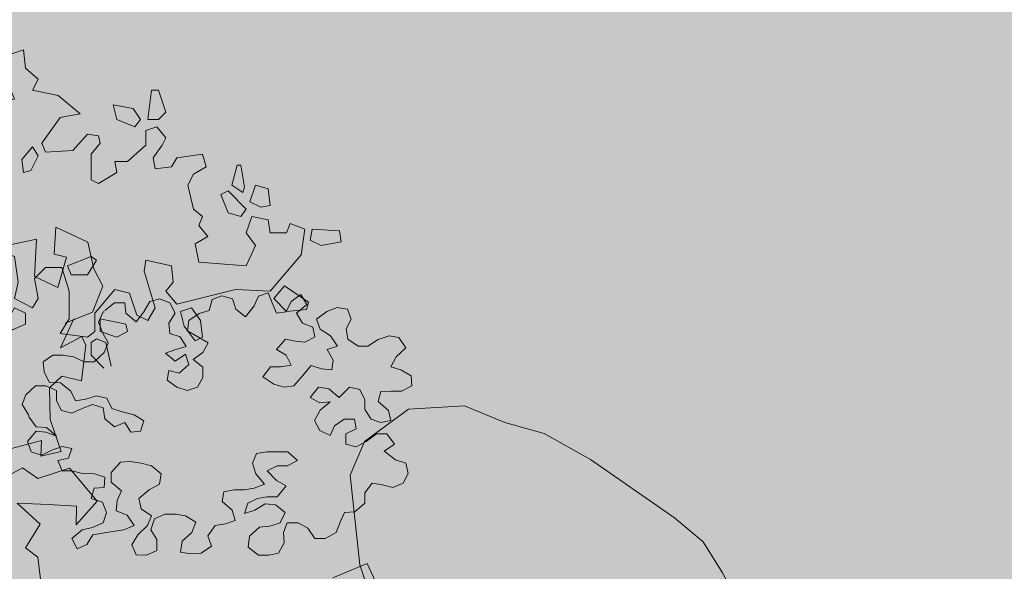
# Model space of a CAD drawing. Units: metres. Extents: x 3331639 to 3332350, y 5984477 to 5984715.
# Drawn here: x 3331886 to 3331888, y 5984642 to 5984643 of the extents above; entities that cross this region are included whole.
import ezdxf

# ---------------------------------------------------------------- set-up
doc = ezdxf.new("R2010")
doc.units = ezdxf.units.M
for name, color, linetype, lineweight in [('A-otoczenie', 250, 'Continuous', 0), ('woda', 150, 'Continuous', 13), ('zieleń', 7, 'Continuous', 13)]:
    doc.layers.add(name, color=color, linetype=linetype, lineweight=lineweight)
doc.layers.add('WYPEŁNIENIA', color=7, linetype='Continuous')

# ---------------------------------------------------------------- blocks, each defined once
blk = doc.blocks.new('kamień5')
at = {"layer": 'A-otoczenie', "color": 7, "ltscale": 200}
for p, q in [((3332342.95387, 5984624.61597), (3332342.94356, 5984624.61305)), ((3332342.96429, 5984624.61562), (3332342.95387, 5984624.61597)), ((3332342.98833, 5984624.61306), (3332342.96429, 5984624.61562)), ((3332342.94356, 5984624.61305), (3332342.91633, 5984624.60246)), ((3332342.99969, 5984624.60921), (3332342.98833, 5984624.61306)), ((3332343.00675, 5984624.6023), (3332342.99969, 5984624.60921)), ((3332342.90275, 5984624.59558), (3332342.91633, 5984624.60246)), ((3332343.009, 5984624.5954), (3332343.00675, 5984624.6023)), ((3332343.009, 5984624.5873), (3332343.009, 5984624.5954)), ((3332343.00583, 5984624.58004), (3332343.009, 5984624.5873)), ((3332342.95983, 5984624.53708), (3332343.00583, 5984624.58004)), ((3332342.95983, 5984624.53708), (3332342.95006, 5984624.53216)), ((3332342.91468, 5984624.52792), (3332342.90441, 5984624.5308)), ((3332342.95006, 5984624.53216), (3332342.93697, 5984624.52929)), ((3332342.93697, 5984624.52929), (3332342.91468, 5984624.52792))]:
    blk.add_line(p, q, dxfattribs=at)
at = {"layer": 'A-otoczenie', "color": 7}
for p, q in [((3332342.89389, 5984624.58802), (3332342.90275, 5984624.59558)), ((3332342.88342, 5984624.58106), (3332342.89389, 5984624.58802)), ((3332342.87527, 5984624.56728), (3332342.88342, 5984624.58106)), ((3332342.8759, 5984624.55163), (3332342.87527, 5984624.56728)), ((3332342.88154, 5984624.54287), (3332342.8759, 5984624.55163)), ((3332342.90441, 5984624.5308), (3332342.88154, 5984624.54287))]:
    blk.add_line(p, q, dxfattribs=at)
blk = doc.blocks.new('krzak')
at = {"layer": 'A-otoczenie', "color": 7, "lineweight": 0}
for p, q in [((3332340.5402, 5984623.8471), (3332340.5778, 5984623.8596)), ((3332340.5778, 5984623.8596), (3332340.582, 5984623.8178)), ((3332340.5402, 5984623.7885), (3332340.5402, 5984623.8471)), ((3332340.582, 5984623.8178), (3332340.6113, 5984623.7927)), ((3332340.4064, 5984623.7843), (3332340.4147, 5984623.7885)), ((3332340.4189, 5984623.7551), (3332340.4064, 5984623.7843)), ((3332340.4147, 5984623.7885), (3332340.444, 5984623.7885)), ((3332340.444, 5984623.7885), (3332340.4607, 5984623.7634)), ((3332340.5569, 5984623.7467), (3332340.5402, 5984623.7885)), ((3332340.6113, 5984623.7927), (3332340.5987, 5984623.7676)), ((3332340.4607, 5984623.7634), (3332340.444, 5984623.7467)), ((3332340.5987, 5984623.7676), (3332340.6573, 5984623.7551)), ((3332340.8705, 5984623.7676), (3332340.8621, 5984623.7007)), ((3332340.8872, 5984623.7676), (3332340.8705, 5984623.7676)), ((3332340.904, 5984623.7174), (3332340.8872, 5984623.7676)), ((3332340.444, 5984623.7467), (3332340.4189, 5984623.7551)), ((3332340.4566, 5984623.73), (3332340.4733, 5984623.7551)), ((3332340.4733, 5984623.7551), (3332340.4984, 5984623.7383)), ((3332340.4984, 5984623.7383), (3332340.4942, 5984623.6965)), ((3332340.5151, 5984623.73), (3332340.536, 5984623.7425)), ((3332340.536, 5984623.7425), (3332340.5569, 5984623.7467)), ((3332340.6573, 5984623.7551), (3332340.7074, 5984623.7132)), ((3332340.4649, 5984623.663), (3332340.4566, 5984623.73)), ((3332340.5151, 5984623.7007), (3332340.5151, 5984623.73)), ((3332340.7827, 5984623.7341), (3332340.7911, 5984623.7007)), ((3332340.8287, 5984623.7258), (3332340.7827, 5984623.7341)), ((3332340.8454, 5984623.7007), (3332340.8287, 5984623.7258)), ((3332340.8872, 5984623.7007), (3332340.904, 5984623.7174)), ((3332340.4942, 5984623.6965), (3332340.5151, 5984623.7007)), ((3332340.6614, 5984623.7049), (3332340.6196, 5984623.6463)), ((3332340.7074, 5984623.7132), (3332340.6614, 5984623.7049)), ((3332340.7911, 5984623.7007), (3332340.8329, 5984623.6839)), ((3332340.8329, 5984623.6839), (3332340.8454, 5984623.7007)), ((3332340.8621, 5984623.7007), (3332340.8872, 5984623.7007)), ((3332340.3228, 5984623.6672), (3332340.3646, 5984623.6797)), ((3332340.3646, 5984623.6797), (3332340.3771, 5984623.6546)), ((3332340.858, 5984623.6756), (3332340.883, 5984623.6839)), ((3332340.858, 5984623.6421), (3332340.858, 5984623.6756)), ((3332340.883, 5984623.6839), (3332340.904, 5984623.6588)), ((3332340.3269, 5984623.6421), (3332340.3228, 5984623.6672)), ((3332340.3771, 5984623.6546), (3332340.3604, 5984623.6337)), ((3332340.4482, 5984623.6212), (3332340.4649, 5984623.663)), ((3332340.6907, 5984623.6295), (3332340.7242, 5984623.6672)), ((3332340.7242, 5984623.6672), (3332340.7492, 5984623.663)), ((3332340.7492, 5984623.663), (3332340.7534, 5984623.6463)), ((3332340.904, 5984623.6588), (3332340.8956, 5984623.6421)), ((3332340.3604, 5984623.6337), (3332340.3269, 5984623.6421)), ((3332340.3897, 5984623.6212), (3332340.4064, 5984623.6463)), ((3332340.4064, 5984623.6463), (3332340.4482, 5984623.6212)), ((3332340.5736, 5984623.6086), (3332340.5987, 5984623.6379)), ((3332340.5987, 5984623.6379), (3332340.6113, 5984623.617)), ((3332340.6196, 5984623.6463), (3332340.628, 5984623.6254)), ((3332340.628, 5984623.6254), (3332340.6907, 5984623.6295)), ((3332340.7534, 5984623.6463), (3332340.7325, 5984623.6212)), ((3332340.8161, 5984623.6044), (3332340.858, 5984623.6421)), ((3332340.8956, 5984623.6421), (3332340.8747, 5984623.6128)), ((3332340.4064, 5984623.5961), (3332340.3897, 5984623.6212)), ((3332340.5778, 5984623.5793), (3332340.5736, 5984623.6086)), ((3332340.6113, 5984623.617), (3332340.5945, 5984623.5835)), ((3332340.7325, 5984623.6212), (3332340.7325, 5984623.5626)), ((3332340.7869, 5984623.6044), (3332340.8161, 5984623.6044)), ((3332340.7911, 5984623.5793), (3332340.7869, 5984623.6044)), ((3332340.8747, 5984623.6128), (3332340.8789, 5984623.5877)), ((3332340.9165, 5984623.5919), (3332340.929, 5984623.6128)), ((3332340.929, 5984623.6128), (3332340.9876, 5984623.6212)), ((3332340.9876, 5984623.6212), (3332340.9959, 5984623.5919)), ((3332340.0384, 5984623.5752), (3332340.0468, 5984623.5877)), ((3332340.0468, 5984623.5877), (3332340.1053, 5984623.5584)), ((3332340.3729, 5984623.5793), (3332340.4315, 5984623.5835)), ((3332340.4315, 5984623.5835), (3332340.4064, 5984623.5961)), ((3332340.5945, 5984623.5835), (3332340.5778, 5984623.5793)), ((3332340.8789, 5984623.5877), (3332340.9165, 5984623.5919)), ((3332340.9959, 5984623.5919), (3332340.9667, 5984623.5752)), ((3332341.0545, 5984623.5501), (3332341.067, 5984623.5961)), ((3332341.067, 5984623.5961), (3332341.0754, 5984623.5961)), ((3332341.0754, 5984623.5961), (3332341.0837, 5984623.5459)), ((3332340.0552, 5984623.5417), (3332340.0384, 5984623.5752)), ((3332340.1053, 5984623.5584), (3332340.1053, 5984623.5417)), ((3332340.1179, 5984623.5626), (3332340.143, 5984623.5752)), ((3332340.1262, 5984623.5459), (3332340.1179, 5984623.5626)), ((3332340.143, 5984623.5752), (3332340.1597, 5984623.5333)), ((3332340.2642, 5984623.5752), (3332340.26, 5984623.5459)), ((3332340.3144, 5984623.5793), (3332340.2642, 5984623.5752)), ((3332340.3228, 5984623.5501), (3332340.3144, 5984623.5793)), ((3332340.3353, 5984623.5752), (3332340.3729, 5984623.5793)), ((3332340.352, 5984623.5501), (3332340.3353, 5984623.5752)), ((3332340.7325, 5984623.5626), (3332340.7492, 5984623.5542)), ((3332340.7492, 5984623.5542), (3332340.7911, 5984623.5793)), ((3332340.9667, 5984623.5752), (3332340.9541, 5984623.5501)), ((3332340.0844, 5984623.5291), (3332340.0552, 5984623.5417)), ((3332340.1053, 5984623.5417), (3332340.0844, 5984623.5291)), ((3332340.1179, 5984623.525), (3332340.1262, 5984623.5459)), ((3332340.26, 5984623.5459), (3332340.2977, 5984623.5333)), ((3332340.2977, 5984623.5333), (3332340.3228, 5984623.5501)), ((3332340.398, 5984623.5375), (3332340.352, 5984623.5501)), ((3332340.4189, 5984623.5082), (3332340.398, 5984623.5375)), ((3332340.9541, 5984623.5501), (3332340.9667, 5984623.4957)), ((3332341.0294, 5984623.5291), (3332341.0461, 5984623.5375)), ((3332341.0461, 5984623.5375), (3332341.0879, 5984623.4957)), ((3332341.0796, 5984623.5333), (3332341.0545, 5984623.5501)), ((3332341.0837, 5984623.5459), (3332341.0796, 5984623.5333)), ((3332341.1088, 5984623.5501), (3332341.0963, 5984623.5124)), ((3332341.1381, 5984623.5417), (3332341.1088, 5984623.5501)), ((3332341.1423, 5984623.504), (3332341.1381, 5984623.5417)), ((3332340.0761, 5984623.4706), (3332340.0844, 5984623.5166)), ((3332340.0844, 5984623.5166), (3332340.1179, 5984623.525)), ((3332340.1597, 5984623.5333), (3332340.2517, 5984623.5166)), ((3332340.2517, 5984623.5166), (3332340.352, 5984623.4999)), ((3332341.0461, 5984623.4873), (3332341.0294, 5984623.5291)), ((3332340.352, 5984623.4999), (3332340.3646, 5984623.4748)), ((3332340.4064, 5984623.4789), (3332340.4189, 5984623.5082)), ((3332340.4273, 5984623.4915), (3332340.4189, 5984623.4748)), ((3332340.4649, 5984623.4873), (3332340.4273, 5984623.4915)), ((3332340.9667, 5984623.4957), (3332340.9876, 5984623.4789)), ((3332341.0879, 5984623.4957), (3332341.0754, 5984623.4789)), ((3332341.0963, 5984623.5124), (3332341.1214, 5984623.4999)), ((3332341.1214, 5984623.4999), (3332341.1423, 5984623.504)), ((3332340.097, 5984623.4664), (3332340.0761, 5984623.4706)), ((3332340.1513, 5984623.4873), (3332340.097, 5984623.4664)), ((3332340.2224, 5984623.4497), (3332340.1513, 5984623.4873)), ((3332340.3646, 5984623.4748), (3332340.4064, 5984623.4789)), ((3332340.4189, 5984623.4748), (3332340.4482, 5984623.4538)), ((3332340.4984, 5984623.4664), (3332340.4649, 5984623.4873)), ((3332340.9876, 5984623.4789), (3332340.9792, 5984623.458)), ((3332341.0754, 5984623.4789), (3332341.0461, 5984623.4873)), ((3332341.0879, 5984623.4413), (3332341.1005, 5984623.4789)), ((3332341.1005, 5984623.4789), (3332341.1381, 5984623.4706)), ((3332341.1381, 5984623.4706), (3332341.1423, 5984623.4413)), ((3332340.2182, 5984623.4036), (3332340.2224, 5984623.4497)), ((3332340.4482, 5984623.4538), (3332340.4942, 5984623.4538)), ((3332340.4942, 5984623.4538), (3332340.4984, 5984623.4664)), ((3332340.9792, 5984623.458), (3332341.0001, 5984623.4329)), ((3332341.1799, 5984623.4413), (3332341.1883, 5984623.4622)), ((3332341.1883, 5984623.4622), (3332341.2217, 5984623.4497)), ((3332341.2217, 5984623.4497), (3332341.2134, 5984623.3911)), ((3332341.2384, 5984623.4497), (3332341.2343, 5984623.4246)), ((3332341.3012, 5984623.4455), (3332341.2384, 5984623.4497)), ((3332341.3053, 5984623.4204), (3332341.3012, 5984623.4455)), ((3332340.1555, 5984623.4204), (3332340.1848, 5984623.4246)), ((3332340.1848, 5984623.4246), (3332340.2182, 5984623.4036)), ((3332341.0001, 5984623.4329), (3332340.9709, 5984623.4162)), ((3332341.1088, 5984623.412), (3332341.0879, 5984623.4413)), ((3332341.1423, 5984623.4413), (3332341.1799, 5984623.4413)), ((3332341.2343, 5984623.4246), (3332341.2594, 5984623.412)), ((3332340.1472, 5984623.4036), (3332340.1555, 5984623.4204)), ((3332340.1722, 5984623.3785), (3332340.1472, 5984623.4036)), ((3332340.3269, 5984623.4036), (3332340.2977, 5984623.3911)), ((3332340.352, 5984623.3618), (3332340.3269, 5984623.4036)), ((3332340.9709, 5984623.4162), (3332340.9792, 5984623.3744)), ((3332341.0879, 5984623.366), (3332341.1088, 5984623.412)), ((3332341.2594, 5984623.412), (3332341.3053, 5984623.4204)), ((3332340.0886, 5984623.366), (3332340.1053, 5984623.3827)), ((3332340.1053, 5984623.3827), (3332340.1388, 5984623.3869)), ((3332340.1388, 5984623.3869), (3332340.1472, 5984623.3702)), ((3332340.2141, 5984623.3493), (3332340.1722, 5984623.3785)), ((3332340.2977, 5984623.3911), (3332340.2768, 5984623.3576)), ((3332340.5235, 5984623.3995), (3332340.4733, 5984623.366)), ((3332340.5569, 5984623.3869), (3332340.5235, 5984623.3995)), ((3332340.5653, 5984623.3283), (3332340.5569, 5984623.3869)), ((3332340.7325, 5984623.3869), (3332340.6782, 5984623.366)), ((3332340.7242, 5984623.3451), (3332340.7451, 5984623.3785)), ((3332340.7451, 5984623.3785), (3332340.7325, 5984623.3869)), ((3332340.858, 5984623.3785), (3332340.8538, 5984623.3534)), ((3332340.9165, 5984623.366), (3332340.858, 5984623.3785)), ((3332341.2134, 5984623.3911), (3332341.1423, 5984623.3074)), ((3332340.0928, 5984623.3534), (3332340.0886, 5984623.366)), ((3332340.1472, 5984623.3702), (3332340.1179, 5984623.3493)), ((3332340.2768, 5984623.3576), (3332340.2141, 5984623.3493)), ((3332340.3311, 5984623.3242), (3332340.352, 5984623.3618)), ((3332340.4733, 5984623.366), (3332340.4816, 5984623.3283)), ((3332340.628, 5984623.3618), (3332340.6029, 5984623.3367)), ((3332340.6656, 5984623.3618), (3332340.628, 5984623.3618)), ((3332340.6823, 5984623.3074), (3332340.6656, 5984623.3618)), ((3332340.6782, 5984623.366), (3332340.6865, 5984623.3451)), ((3332340.9207, 5984623.3283), (3332340.9165, 5984623.366)), ((3332340.9792, 5984623.3744), (3332341.0879, 5984623.366)), ((3332340.1179, 5984623.3493), (3332340.0928, 5984623.3534)), ((3332340.4106, 5984623.3493), (3332340.3855, 5984623.3283)), ((3332340.4566, 5984623.32), (3332340.4106, 5984623.3493)), ((3332340.6029, 5984623.3367), (3332340.6113, 5984623.2907)), ((3332340.6865, 5984623.3451), (3332340.7242, 5984623.3451)), ((3332340.8538, 5984623.3534), (3332340.8789, 5984623.2698)), ((3332340.2851, 5984623.2823), (3332340.3144, 5984623.3116)), ((3332340.3144, 5984623.3116), (3332340.3269, 5984623.274)), ((3332340.3353, 5984623.2907), (3332340.3311, 5984623.3242)), ((3332340.3855, 5984623.3283), (3332340.3771, 5984623.2823)), ((3332340.4816, 5984623.3283), (3332340.4566, 5984623.32)), ((3332340.5569, 5984623.2907), (3332340.5653, 5984623.3283)), ((3332340.7869, 5984623.3116), (3332340.7409, 5984623.2572)), ((3332340.8203, 5984623.3032), (3332340.7869, 5984623.3116)), ((3332340.904, 5984623.3074), (3332340.9207, 5984623.3283)), ((3332341.0628, 5984623.3116), (3332340.929, 5984623.2781)), ((3332341.1423, 5984623.3074), (3332341.0628, 5984623.3116)), ((3332341.1757, 5984623.32), (3332341.1506, 5984623.2907)), ((3332341.2301, 5984623.2823), (3332341.1757, 5984623.32)), ((3332340.3771, 5984623.2823), (3332340.3353, 5984623.2907)), ((3332340.5987, 5984623.2698), (3332340.5569, 5984623.2907)), ((3332340.6113, 5984623.2907), (3332340.5987, 5984623.2698)), ((3332340.6823, 5984623.2447), (3332340.6823, 5984623.3074)), ((3332340.8371, 5984623.253), (3332340.8203, 5984623.3032)), ((3332340.929, 5984623.2781), (3332340.904, 5984623.3074)), ((3332341.1506, 5984623.2907), (3332341.1799, 5984623.2614)), ((3332340.2517, 5984623.274), (3332340.2851, 5984623.2823)), ((3332340.2517, 5984623.253), (3332340.2517, 5984623.274)), ((3332340.3269, 5984623.274), (3332340.3102, 5984623.2572)), ((3332340.536, 5984623.2321), (3332340.5569, 5984623.2698)), ((3332340.5569, 5984623.2698), (3332340.582, 5984623.2572)), ((3332340.8789, 5984623.2698), (3332340.8621, 5984623.2405)), ((3332340.9625, 5984623.2698), (3332340.9374, 5984623.2614)), ((3332340.9834, 5984623.2405), (3332340.9625, 5984623.2698)), ((3332341.1799, 5984623.2614), (3332341.2259, 5984623.2656)), ((3332341.2259, 5984623.2656), (3332341.2301, 5984623.2823)), ((3332340.3102, 5984623.2572), (3332340.2517, 5984623.253)), ((3332340.582, 5984623.2572), (3332340.582, 5984623.2321)), ((3332340.6614, 5984623.2112), (3332340.6823, 5984623.2447)), ((3332340.7409, 5984623.2572), (3332340.7409, 5984623.2154)), ((3332340.7534, 5984623.2447), (3332340.7534, 5984623.2154)), ((3332340.812, 5984623.2321), (3332340.7534, 5984623.2447)), ((3332340.8621, 5984623.2405), (3332340.8371, 5984623.253)), ((3332340.9374, 5984623.2614), (3332340.9458, 5984623.2279)), ((3332340.5527, 5984623.2196), (3332340.536, 5984623.2321)), ((3332340.582, 5984623.2321), (3332340.5527, 5984623.2196)), ((3332340.8161, 5984623.2154), (3332340.812, 5984623.2321)), ((3332340.9458, 5984623.2279), (3332340.9709, 5984623.1945)), ((3332340.9876, 5984623.2028), (3332340.9834, 5984623.2405)), ((3332340.7242, 5984623.2028), (3332340.6614, 5984623.2112)), ((3332340.7409, 5984623.2154), (3332340.7242, 5984623.2028)), ((3332340.7451, 5984623.1987), (3332340.7325, 5984623.1903)), ((3332340.766, 5984623.1903), (3332340.7451, 5984623.1987)), ((3332340.7534, 5984623.2154), (3332340.7911, 5984623.2028)), ((3332340.7911, 5984623.2028), (3332340.8161, 5984623.2154)), ((3332340.9709, 5984623.1945), (3332340.9876, 5984623.2028)), ((3332340.7325, 5984623.1903), (3332340.7325, 5984623.161)), ((3332340.7785, 5984623.1359), (3332340.766, 5984623.1903)), ((3332340.7325, 5984623.161), (3332340.7618, 5984623.1317))]:
    blk.add_line(p, q, dxfattribs=at)
blk = doc.blocks.new('krzak3')
at = {"layer": 'A-otoczenie', "color": 7}
for p, q in [((3332340.783, 5984626.9338), (3332340.8053, 5984626.9412)), ((3332340.8053, 5984626.9412), (3332340.814, 5984626.9189)), ((3332340.4309, 5984626.9015), (3332340.4533, 5984626.9189)), ((3332340.4533, 5984626.9189), (3332340.4768, 5984626.9189)), ((3332340.4768, 5984626.9189), (3332340.4793, 5984626.8953)), ((3332340.5202, 5984626.8978), (3332340.5338, 5984626.9214)), ((3332340.5338, 5984626.9214), (3332340.5562, 5984626.9276)), ((3332340.5562, 5984626.9276), (3332340.5797, 5984626.9189)), ((3332340.5797, 5984626.9189), (3332340.5921, 5984626.8953)), ((3332340.6702, 5984626.9015), (3332340.6764, 5984626.9263)), ((3332340.6764, 5984626.9263), (3332340.6987, 5984626.935)), ((3332340.6987, 5984626.935), (3332340.7235, 5984626.9276)), ((3332340.7235, 5984626.9276), (3332340.7309, 5984626.904)), ((3332340.7731, 5984626.9115), (3332340.783, 5984626.9338)), ((3332340.814, 5984626.9189), (3332340.8239, 5984626.8953)), ((3332340.8462, 5984626.8978), (3332340.8574, 5984626.9214)), ((3332340.8574, 5984626.9214), (3332340.8797, 5984626.9375)), ((3332340.8797, 5984626.9375), (3332340.8933, 5984626.9152)), ((3332340.4161, 5984626.8743), (3332340.4272, 5984626.8978)), ((3332340.4272, 5984626.8978), (3332340.4297, 5984626.8978)), ((3332340.4793, 5984626.8953), (3332340.5028, 5984626.8755)), ((3332340.5028, 5984626.8755), (3332340.5202, 5984626.8978)), ((3332340.5921, 5984626.8953), (3332340.5772, 5984626.8718)), ((3332340.6466, 5984626.8941), (3332340.6702, 5984626.9015)), ((3332340.7309, 5984626.904), (3332340.7533, 5984626.8867)), ((3332340.7533, 5984626.8867), (3332340.7731, 5984626.9115)), ((3332340.8239, 5984626.8953), (3332340.8462, 5984626.8978)), ((3332340.8933, 5984626.9152), (3332340.8698, 5984626.8953)), ((3332340.8698, 5984626.8953), (3332340.8834, 5984626.8718)), ((3332340.9157, 5984626.8817), (3332340.9392, 5984626.8991)), ((3332340.9392, 5984626.8991), (3332340.9628, 5984626.9077)), ((3332340.9628, 5984626.9077), (3332340.9863, 5984626.904)), ((3332340.9863, 5984626.904), (3332340.995, 5984626.8817)), ((3332340.426, 5984626.8507), (3332340.4161, 5984626.8743)), ((3332340.6206, 5984626.8544), (3332340.6231, 5984626.878)), ((3332340.6231, 5984626.878), (3332340.6466, 5984626.8941)), ((3332340.9243, 5984626.8582), (3332340.9157, 5984626.8817)), ((3332340.995, 5984626.8817), (3332340.9838, 5984626.8594)), ((3332340.4384, 5984626.8272), (3332340.426, 5984626.8507)), ((3332340.5772, 5984626.8718), (3332340.5797, 5984626.8482)), ((3332340.6677, 5984626.8272), (3332340.6206, 5984626.8544)), ((3332340.8834, 5984626.8718), (3332340.907, 5984626.8631)), ((3332340.907, 5984626.8631), (3332340.9119, 5984626.8408)), ((3332340.9479, 5984626.8433), (3332340.9243, 5984626.8582)), ((3332340.9838, 5984626.8594), (3332340.9876, 5984626.8358)), ((3332340.4297, 5984626.8049), (3332340.4384, 5984626.8272)), ((3332340.5797, 5984626.8482), (3332340.6033, 5984626.8408)), ((3332340.6033, 5984626.8408), (3332340.6169, 5984626.8185)), ((3332340.6553, 5984626.8049), (3332340.6677, 5984626.8272)), ((3332340.845, 5984626.8358), (3332340.8239, 5984626.8123)), ((3332340.8673, 5984626.8309), (3332340.845, 5984626.8358)), ((3332340.8896, 5984626.8284), (3332340.8673, 5984626.8309)), ((3332340.9119, 5984626.8408), (3332340.8896, 5984626.8284)), ((3332340.964, 5984626.8197), (3332340.9479, 5984626.8433)), ((3332340.9876, 5984626.8358), (3332341.0111, 5984626.8197)), ((3332341.0334, 5984626.8197), (3332341.057, 5984626.8346)), ((3332341.057, 5984626.8346), (3332341.0818, 5984626.8433)), ((3332341.0818, 5984626.8433), (3332341.1041, 5984626.8396)), ((3332341.1041, 5984626.8396), (3332341.1202, 5984626.816)), ((3332340.4062, 5984626.7838), (3332340.4297, 5984626.8049)), ((3332340.5933, 5984626.8123), (3332340.5698, 5984626.8036)), ((3332340.6169, 5984626.8185), (3332340.5933, 5984626.8123)), ((3332340.633, 5984626.7887), (3332340.6553, 5984626.8049)), ((3332340.8239, 5984626.8123), (3332340.8462, 5984626.7987)), ((3332340.9404, 5984626.8123), (3332340.964, 5984626.8197)), ((3332340.9541, 5984626.7875), (3332340.9404, 5984626.8123)), ((3332341.0111, 5984626.8197), (3332341.0334, 5984626.8197)), ((3332341.1202, 5984626.816), (3332341.0979, 5984626.7949)), ((3332340.2896, 5984626.7838), (3332340.3119, 5984626.7987)), ((3332340.2921, 5984626.7602), (3332340.2896, 5984626.7838)), ((3332340.3119, 5984626.7987), (3332340.3355, 5984626.7987)), ((3332340.3355, 5984626.7987), (3332340.359, 5984626.7949)), ((3332340.359, 5984626.7949), (3332340.3838, 5984626.7838)), ((3332340.3838, 5984626.7838), (3332340.4062, 5984626.7838)), ((3332340.5698, 5984626.8036), (3332340.5921, 5984626.785)), ((3332340.5921, 5984626.785), (3332340.6157, 5984626.8011)), ((3332340.6157, 5984626.8011), (3332340.6231, 5984626.7776)), ((3332340.6553, 5984626.7714), (3332340.633, 5984626.7887)), ((3332340.8462, 5984626.7987), (3332340.8574, 5984626.7763)), ((3332340.9504, 5984626.7652), (3332340.9541, 5984626.7875)), ((3332341.0979, 5984626.7949), (3332341.0855, 5984626.7726)), ((3332340.3045, 5984626.7367), (3332340.2921, 5984626.7602)), ((3332340.5772, 5984626.7639), (3332340.5735, 5984626.7416)), ((3332340.6008, 5984626.7577), (3332340.5772, 5984626.7639)), ((3332340.6231, 5984626.7776), (3332340.6008, 5984626.7577)), ((3332340.6553, 5984626.7478), (3332340.6553, 5984626.7714)), ((3332340.8103, 5984626.7726), (3332340.7929, 5984626.7491)), ((3332340.8338, 5984626.7726), (3332340.8103, 5984626.7726)), ((3332340.8574, 5984626.7763), (3332340.8338, 5984626.7726)), ((3332340.8834, 5984626.7515), (3332340.9033, 5984626.7751)), ((3332340.9033, 5984626.7751), (3332340.9268, 5984626.7677)), ((3332340.9268, 5984626.7677), (3332340.9504, 5984626.7652)), ((3332341.0855, 5984626.7726), (3332341.109, 5984626.7652)), ((3332341.109, 5984626.7652), (3332341.1326, 5984626.7515)), ((3332340.5735, 5984626.7416), (3332340.5958, 5984626.7255)), ((3332340.6429, 5984626.7255), (3332340.6553, 5984626.7478)), ((3332340.7929, 5984626.7491), (3332340.8177, 5984626.7329)), ((3332340.8636, 5984626.7292), (3332340.8834, 5984626.7515)), ((3332341.1326, 5984626.7515), (3332341.1338, 5984626.7292)), ((3332340.25, 5984626.7082), (3332340.2723, 5984626.7292)), ((3332340.2723, 5984626.7292), (3332340.2958, 5984626.7292)), ((3332340.2958, 5984626.7292), (3332340.3206, 5984626.7181)), ((3332340.3293, 5984626.7354), (3332340.3045, 5984626.7367)), ((3332340.3206, 5984626.7181), (3332340.3206, 5984626.6945)), ((3332340.3528, 5984626.7168), (3332340.3293, 5984626.7354)), ((3332340.364, 5984626.6945), (3332340.3528, 5984626.7168)), ((3332340.5958, 5984626.7255), (3332340.6194, 5984626.7181)), ((3332340.6194, 5984626.7181), (3332340.6429, 5984626.7255)), ((3332340.8177, 5984626.7329), (3332340.8413, 5984626.7255)), ((3332340.8413, 5984626.7255), (3332340.8636, 5984626.7292)), ((3332340.9206, 5984626.7255), (3332340.9008, 5984626.702)), ((3332340.9442, 5984626.7218), (3332340.9206, 5984626.7255)), ((3332340.9677, 5984626.702), (3332340.9442, 5984626.7218)), ((3332340.9913, 5984626.7255), (3332340.9677, 5984626.702)), ((3332341.0148, 5984626.7206), (3332340.9913, 5984626.7255)), ((3332341.026, 5984626.697), (3332341.0148, 5984626.7206)), ((3332341.0632, 5984626.7156), (3332341.057, 5984626.6933)), ((3332341.0867, 5984626.7168), (3332341.0632, 5984626.7156)), ((3332341.1103, 5984626.7168), (3332341.0867, 5984626.7168)), ((3332341.1338, 5984626.7292), (3332341.1103, 5984626.7168)), ((3332340.2413, 5984626.6858), (3332340.25, 5984626.7082)), ((3332340.3206, 5984626.6945), (3332340.3318, 5984626.6722)), ((3332340.3876, 5984626.6982), (3332340.364, 5984626.6945)), ((3332340.4111, 5984626.7057), (3332340.3876, 5984626.6982)), ((3332340.4359, 5984626.7007), (3332340.4111, 5984626.7057)), ((3332340.4471, 5984626.6772), (3332340.4359, 5984626.7007)), ((3332340.9008, 5984626.702), (3332340.9231, 5984626.6896)), ((3332340.9231, 5984626.6896), (3332340.9466, 5984626.692)), ((3332340.9466, 5984626.692), (3332340.9243, 5984626.6734)), ((3332341.026, 5984626.6747), (3332341.026, 5984626.697)), ((3332341.057, 5984626.6933), (3332341.0805, 5984626.6722)), ((3332340.2562, 5984626.6623), (3332340.2413, 5984626.6858)), ((3332340.3318, 5984626.6722), (3332340.3553, 5984626.666)), ((3332340.3553, 5984626.666), (3332340.3789, 5984626.6772)), ((3332340.3789, 5984626.6772), (3332340.4024, 5984626.6858)), ((3332340.4024, 5984626.6858), (3332340.4272, 5984626.6784)), ((3332340.4272, 5984626.6784), (3332340.4309, 5984626.6536)), ((3332340.4706, 5984626.6697), (3332340.4471, 5984626.6772)), ((3332340.4979, 5984626.6623), (3332340.4706, 5984626.6697)), ((3332340.9243, 5984626.6734), (3332340.9107, 5984626.6499)), ((3332341.0409, 5984626.6524), (3332341.026, 5984626.6747)), ((3332341.0805, 5984626.6722), (3332341.0855, 5984626.6499)), ((3332340.2574, 5984626.6573), (3332340.2562, 5984626.6623)), ((3332340.2735, 5984626.635), (3332340.2574, 5984626.6573)), ((3332340.4309, 5984626.6536), (3332340.4533, 5984626.635)), ((3332340.5202, 5984626.6487), (3332340.4979, 5984626.6623)), ((3332340.5128, 5984626.6251), (3332340.5202, 5984626.6487)), ((3332340.9107, 5984626.6499), (3332340.9231, 5984626.6263)), ((3332340.9566, 5984626.6375), (3332340.9789, 5984626.6524)), ((3332340.9789, 5984626.6524), (3332341.0024, 5984626.6524)), ((3332341.0024, 5984626.6524), (3332341.0062, 5984626.6301)), ((3332341.0632, 5984626.6449), (3332341.0409, 5984626.6524)), ((3332341.0855, 5984626.6499), (3332341.0632, 5984626.6449)), ((3332340.2537, 5984626.6015), (3332340.2735, 5984626.6251)), ((3332340.2971, 5984626.6338), (3332340.2735, 5984626.635)), ((3332340.2735, 5984626.6251), (3332340.2958, 5984626.6226)), ((3332340.3206, 5984626.6139), (3332340.2971, 5984626.6338)), ((3332340.4533, 5984626.635), (3332340.4768, 5984626.6449)), ((3332340.4768, 5984626.6449), (3332340.4904, 5984626.6226)), ((3332340.4904, 5984626.6226), (3332340.5128, 5984626.6251)), ((3332340.9231, 5984626.6263), (3332340.9466, 5984626.6152)), ((3332340.9466, 5984626.6152), (3332340.9566, 5984626.6375)), ((3332341.0062, 5984626.6301), (3332340.9826, 5984626.6189)), ((3332340.2623, 5984626.578), (3332340.2537, 5984626.6015)), ((3332340.2958, 5984626.6226), (3332340.3206, 5984626.6139)), ((3332340.9826, 5984626.6189), (3332340.9826, 5984626.5953)), ((3332341.0062, 5984626.5891), (3332341.0297, 5984626.6015)), ((3332341.0297, 5984626.6015), (3332341.0533, 5984626.6189)), ((3332341.0533, 5984626.6189), (3332341.0768, 5984626.6189)), ((3332341.0768, 5984626.6189), (3332341.0942, 5984626.5953)), ((3332340.3095, 5984626.5817), (3332340.2859, 5984626.5706)), ((3332340.333, 5984626.5904), (3332340.3095, 5984626.5817)), ((3332340.3553, 5984626.5854), (3332340.333, 5984626.5904)), ((3332340.3479, 5984626.5631), (3332340.3553, 5984626.5854)), ((3332340.9826, 5984626.5953), (3332341.0062, 5984626.5891)), ((3332341.0942, 5984626.5953), (3332341.0706, 5984626.5792)), ((3332341.0706, 5984626.5792), (3332341.0966, 5984626.5594)), ((3332340.2859, 5984626.5706), (3332340.2623, 5984626.578)), ((3332340.3231, 5984626.5582), (3332340.3479, 5984626.5631)), ((3332340.333, 5984626.5346), (3332340.3231, 5984626.5582)), ((3332340.7781, 5984626.5743), (3332340.7694, 5984626.552)), ((3332340.8016, 5984626.578), (3332340.7781, 5984626.5743)), ((3332340.85, 5984626.578), (3332340.8016, 5984626.578)), ((3332340.8487, 5984626.5458), (3332340.8723, 5984626.5582)), ((3332340.8723, 5984626.5582), (3332340.85, 5984626.578)), ((3332341.0966, 5984626.5594), (3332341.1202, 5984626.552)), ((3332340.3553, 5984626.5346), (3332340.333, 5984626.5346)), ((3332340.3801, 5984626.5284), (3332340.3553, 5984626.5346)), ((3332340.4669, 5984626.5544), (3332340.4458, 5984626.5309)), ((3332340.4892, 5984626.5557), (3332340.4669, 5984626.5544)), ((3332340.514, 5984626.552), (3332340.4892, 5984626.5557)), ((3332340.5376, 5984626.5458), (3332340.514, 5984626.552)), ((3332340.5599, 5984626.5272), (3332340.5376, 5984626.5458)), ((3332340.7694, 5984626.552), (3332340.7768, 5984626.5272)), ((3332340.8028, 5984626.5346), (3332340.8252, 5984626.5458)), ((3332340.8239, 5984626.5123), (3332340.8028, 5984626.5346)), ((3332340.8252, 5984626.5458), (3332340.8487, 5984626.5458)), ((3332341.1202, 5984626.552), (3332341.1252, 5984626.5284)), ((3332340.4074, 5984626.5272), (3332340.3801, 5984626.5284)), ((3332340.4309, 5984626.5197), (3332340.4074, 5984626.5272)), ((3332340.4297, 5984626.4962), (3332340.4309, 5984626.5197)), ((3332340.4458, 5984626.5309), (3332340.4458, 5984626.5086)), ((3332340.5562, 5984626.5036), (3332340.5599, 5984626.5272)), ((3332340.7768, 5984626.5272), (3332340.7966, 5984626.5036)), ((3332340.8462, 5984626.4999), (3332340.8239, 5984626.5123)), ((3332341.1252, 5984626.5284), (3332341.114, 5984626.5061)), ((3332340.4, 5984626.4714), (3332340.4062, 5984626.4949)), ((3332340.4062, 5984626.4949), (3332340.4297, 5984626.4962)), ((3332340.4458, 5984626.5086), (3332340.4694, 5984626.4887)), ((3332340.509, 5984626.4714), (3332340.5326, 5984626.4912)), ((3332340.5326, 5984626.4912), (3332340.5562, 5984626.5036)), ((3332340.7272, 5984626.4912), (3332340.7037, 5984626.4863)), ((3332340.7508, 5984626.4912), (3332340.7272, 5984626.4912)), ((3332340.7731, 5984626.4949), (3332340.7508, 5984626.4912)), ((3332340.7966, 5984626.5036), (3332340.7731, 5984626.4949)), ((3332340.8252, 5984626.4751), (3332340.8462, 5984626.4999)), ((3332341.0433, 5984626.5061), (3332341.026, 5984626.4838)), ((3332341.0669, 5984626.5024), (3332341.0433, 5984626.5061)), ((3332341.0904, 5984626.4962), (3332341.0669, 5984626.5024)), ((3332341.114, 5984626.5061), (3332341.0904, 5984626.4962)), ((3332340.426, 5984626.4627), (3332340.4, 5984626.4714)), ((3332340.4595, 5984626.4664), (3332340.457, 5984626.4429)), ((3332340.4694, 5984626.4887), (3332340.4595, 5984626.4664)), ((3332340.514, 5984626.4478), (3332340.509, 5984626.4714)), ((3332340.7037, 5984626.4863), (3332340.7, 5984626.4639)), ((3332340.7582, 5984626.4602), (3332340.7805, 5984626.4714)), ((3332340.7805, 5984626.4714), (3332340.8028, 5984626.4751)), ((3332340.8028, 5984626.4751), (3332340.8252, 5984626.4751)), ((3332341.026, 5984626.4838), (3332341.026, 5984626.4602)), ((3332340.4347, 5984626.4391), (3332340.426, 5984626.4627)), ((3332340.5376, 5984626.4317), (3332340.514, 5984626.4478)), ((3332340.7, 5984626.4639), (3332340.7223, 5984626.4441)), ((3332340.7223, 5984626.4441), (3332340.7297, 5984626.4206)), ((3332340.7508, 5984626.4367), (3332340.7582, 5984626.4602)), ((3332340.7743, 5984626.4441), (3332340.7508, 5984626.4367)), ((3332340.7979, 5984626.459), (3332340.7743, 5984626.4441)), ((3332340.8214, 5984626.4565), (3332340.7979, 5984626.459)), ((3332340.8438, 5984626.4391), (3332340.8214, 5984626.4565)), ((3332341.026, 5984626.4602), (3332341.0037, 5984626.4404)), ((3332340.4272, 5984626.4156), (3332340.4347, 5984626.4391)), ((3332340.457, 5984626.4429), (3332340.4818, 5984626.4329)), ((3332340.4818, 5984626.4329), (3332340.4979, 5984626.4094)), ((3332340.5289, 5984626.4094), (3332340.5376, 5984626.4317)), ((3332340.545, 5984626.4243), (3332340.5363, 5984626.3995)), ((3332340.5685, 5984626.4354), (3332340.545, 5984626.4243)), ((3332340.5933, 5984626.4354), (3332340.5685, 5984626.4354)), ((3332340.6157, 5984626.4317), (3332340.5933, 5984626.4354)), ((3332340.6392, 5984626.4168), (3332340.6157, 5984626.4317)), ((3332340.8326, 5984626.4156), (3332340.8438, 5984626.4391)), ((3332340.9801, 5984626.4391), (3332340.9702, 5984626.4168)), ((3332341.0037, 5984626.4404), (3332340.9801, 5984626.4391)), ((3332340.3553, 5984626.3796), (3332340.3789, 5984626.3995)), ((3332340.3789, 5984626.3995), (3332340.4024, 5984626.4044)), ((3332340.4024, 5984626.4044), (3332340.4272, 5984626.4156)), ((3332340.4743, 5984626.3995), (3332340.4495, 5984626.3958)), ((3332340.4979, 5984626.4094), (3332340.4743, 5984626.3995)), ((3332340.5066, 5984626.3883), (3332340.5289, 5984626.4094)), ((3332340.5363, 5984626.3995), (3332340.55, 5984626.3772)), ((3332340.6305, 5984626.3933), (3332340.6392, 5984626.4168)), ((3332340.6838, 5984626.4094), (3332340.6665, 5984626.3858)), ((3332340.7074, 5984626.4131), (3332340.6838, 5984626.4094)), ((3332340.7297, 5984626.4206), (3332340.7074, 5984626.4131)), ((3332340.7619, 5984626.3846), (3332340.7855, 5984626.4057)), ((3332340.7855, 5984626.4057), (3332340.809, 5984626.4082)), ((3332340.809, 5984626.4082), (3332340.8326, 5984626.4156)), ((3332340.8487, 5984626.4156), (3332340.84, 5984626.3933)), ((3332340.8735, 5984626.4156), (3332340.8487, 5984626.4156)), ((3332340.8958, 5984626.4032), (3332340.8735, 5984626.4156)), ((3332340.9119, 5984626.3796), (3332340.8958, 5984626.4032)), ((3332340.9702, 5984626.4168), (3332340.9603, 5984626.3933)), ((3332340.3677, 5984626.3561), (3332340.3553, 5984626.3796)), ((3332340.4037, 5984626.3883), (3332340.39, 5984626.366)), ((3332340.426, 5984626.392), (3332340.4037, 5984626.3883)), ((3332340.4495, 5984626.3958), (3332340.426, 5984626.392)), ((3332340.4929, 5984626.3648), (3332340.5066, 5984626.3883)), ((3332340.55, 5984626.3772), (3332340.55, 5984626.3524)), ((3332340.6082, 5984626.3734), (3332340.6305, 5984626.3933)), ((3332340.6665, 5984626.3858), (3332340.6752, 5984626.3623)), ((3332340.7595, 5984626.3598), (3332340.7619, 5984626.3846)), ((3332340.84, 5984626.3933), (3332340.8413, 5984626.3697)), ((3332340.9355, 5984626.3796), (3332340.9119, 5984626.3796)), ((3332340.9603, 5984626.3933), (3332340.9355, 5984626.3796)), ((3332340.39, 5984626.366), (3332340.3677, 5984626.3561)), ((3332340.5028, 5984626.3425), (3332340.4929, 5984626.3648)), ((3332340.6045, 5984626.3487), (3332340.6082, 5984626.3734)), ((3332340.6752, 5984626.3623), (3332340.6516, 5984626.3462)), ((3332340.783, 5984626.3412), (3332340.7595, 5984626.3598)), ((3332340.8413, 5984626.3697), (3332340.8289, 5984626.3462)), ((3332340.5264, 5984626.3412), (3332340.5028, 5984626.3425)), ((3332340.55, 5984626.3524), (3332340.5264, 5984626.3412)), ((3332340.6281, 5984626.3449), (3332340.6045, 5984626.3487)), ((3332340.6516, 5984626.3462), (3332340.6281, 5984626.3449)), ((3332340.8066, 5984626.3412), (3332340.783, 5984626.3412)), ((3332340.8289, 5984626.3462), (3332340.8066, 5984626.3412))]:
    blk.add_line(p, q, dxfattribs=at)
blk = doc.blocks.new('RABATA')
at = {"layer": 'A-otoczenie', "linetype": 'Continuous'}
for p, q in [((3332161.0133, 5985482.437), (3332160.9654, 5985482.4548)), ((3332161.0447, 5985482.4516), (3332161.0133, 5985482.437)), ((3332161.0769, 5985482.3968), (3332161.0447, 5985482.4516)), ((3332161.1439, 5985482.4209), (3332161.0769, 5985482.3968)), ((3332161.108, 5985482.3594), (3332161.1439, 5985482.4209)), ((3332161.2097, 5985482.4089), (3332161.2097, 5985482.3727)), ((3332161.2448, 5985482.3042), (3332161.266, 5985482.3968)), ((3332161.0745, 5985482.3038), (3332161.108, 5985482.3594)), ((3332161.1715, 5985482.3524), (3332161.1586, 5985482.2776)), ((3332161.2097, 5985482.3727), (3332161.1715, 5985482.3524)), ((3332161.8332, 5985482.3325), (3332161.8251, 5985482.2481)), ((3332161.0367, 5985482.3245), (3332161.0745, 5985482.3038)), ((3332161.0626, 5985482.2569), (3332161.0367, 5985482.3245)), ((3332161.2016, 5985482.2762), (3332161.214, 5985482.3224)), ((3332161.214, 5985482.3224), (3332161.2448, 5985482.3042)), ((3332161.1586, 5985482.2776), (3332161.0626, 5985482.2569)), ((3332161.278, 5985482.2641), (3332161.2016, 5985482.2762)), ((3332161.3424, 5985482.232), (3332161.278, 5985482.2641)), ((3332161.8251, 5985482.2481), (3332161.7447, 5985482.2521)), ((3332161.353, 5985482.1943), (3332161.3424, 5985482.232)), ((3332161.3223, 5985482.1596), (3332161.353, 5985482.1943)), ((3332161.3899, 5985482.113), (3332161.3223, 5985482.1596)), ((3332161.4564, 5985482.1089), (3332161.4116, 5985482.1667)), ((3332161.4116, 5985482.1667), (3332161.4119, 5985482.1115)), ((3332161.6758, 5985482.1659), (3332161.657, 5985482.0994)), ((3332161.4494, 5985482.0639), (3332161.4565, 5985482.1314)), ((3332161.5838, 5985482.1435), (3332161.5367, 5985482.1077)), ((3332161.657, 5985482.0994), (3332161.5838, 5985482.1435)), ((3332161.4119, 5985482.1115), (3332161.3899, 5985482.113)), ((3332161.5367, 5985482.1077), (3332161.5884, 5985482.0576)), ((3332161.4909, 5985482.0154), (3332161.4494, 5985482.0639)), ((3332161.5884, 5985482.0576), (3332161.6079, 5985482.0792)), ((3332161.6079, 5985482.0792), (3332161.6602, 5985482.047)), ((3332161.6602, 5985482.047), (3332161.5958, 5985481.9988)), ((3332161.5355, 5985482.0149), (3332161.4909, 5985482.0154)), ((3332161.5958, 5985481.9988), (3332161.5355, 5985482.0149))]:
    blk.add_line(p, q, dxfattribs=at)

msp = doc.modelspace()

# ---------------------------------------------------------------- hatches: boundary and pattern name
at = {"layer": 'WYPEŁNIENIA'}
msp.add_hatch(color=35, dxfattribs=at).paths.add_polyline_path([(3332030, 5984646.42), (3331896.11, 5984666.86), (3331846.0489, 5984634.2679), (3331814.7399, 5984617.4405), (3331808.78, 5984614.23), (3331774.01, 5984599.38), (3331767.9263, 5984544.0104), (3331907.0896, 5984528.716), (3332021.81, 5984516.11), (3332026.25, 5984545.65), (3332030.07, 5984630.98)])
h = msp.add_hatch(color=92, dxfattribs=at)
edge = h.paths.add_edge_path()
edge.add_line((3331920.4156, 5984641.1084), (3331920.0098, 5984638.3918))
edge.add_line((3331920.0098, 5984638.3918), (3331915.8311, 5984638.5135))
edge.add_line((3331915.8311, 5984638.5135), (3331911.4093, 5984638.3772))
edge.add_line((3331911.4093, 5984638.3772), (3331911.4092, 5984638.3772))
edge.add_arc((3331915.743, 5984567.2431), 71.266, 93.486428, 105.085475)
edge.add_line((3331897.1953, 5984636.0532), (3331875.1488, 5984639.3471))
edge.add_line((3331875.1488, 5984639.3471), (3331875.1963, 5984639.665))
edge.add_arc((3331878.1634, 5984639.2216), 3, 120.7581, 171.5023, ccw=False)
edge.add_line((3331876.6291, 5984641.7996), (3331876.9147, 5984641.9494))
edge.add_line((3331876.9147, 5984641.9494), (3331878.1215, 5984642.37))
edge.add_line((3331878.1215, 5984642.37), (3331887.6291, 5984645.5397))
edge.add_line((3331887.6291, 5984645.5397), (3331888.0039, 5984645.6631))
edge.add_arc((3331888.7956, 5984643.2595), 2.5307, 88.4398, 108.2301, ccw=False)
edge.add_arc((3331884.1525, 5984590.6652), 55.3251, 84.52475, 85.1142, ccw=False)
edge.add_line((3331889.4314, 5984645.7378), (3331920.4156, 5984641.1084))
h.paths.add_polyline_path([(3331932.6255, 5984553.1374), (3331934.1109, 5984552.9155), (3331937.0903, 5984573.0967), (3331935.6016, 5984573.3192)])

# ---------------------------------------------------------------- block references
at = {"layer": 'woda'}
for name, p in [('krzak', (-454.8698, 18.9251)), ('krzak3', (-454.5368, 15.2875))]:
    msp.add_blockref(name, p, dxfattribs=at)
at = {"layer": 'woda', "xscale": 8.000000000408198, "yscale": 8.000000000022109, "zscale": 8, "rotation": 303.9915910289944}
msp.add_blockref('kamień5', (-51268007.3079, 1321278.1074), dxfattribs=at)
at = {"layer": 'zieleń', "rotation": 117.9080426896058}
for p in [(10180887.0367, 5841539.3349), (10180888.004, 5841538.5141)]:
    msp.add_blockref('RABATA', p, dxfattribs=at)

doc.saveas('drawing.dxf')
